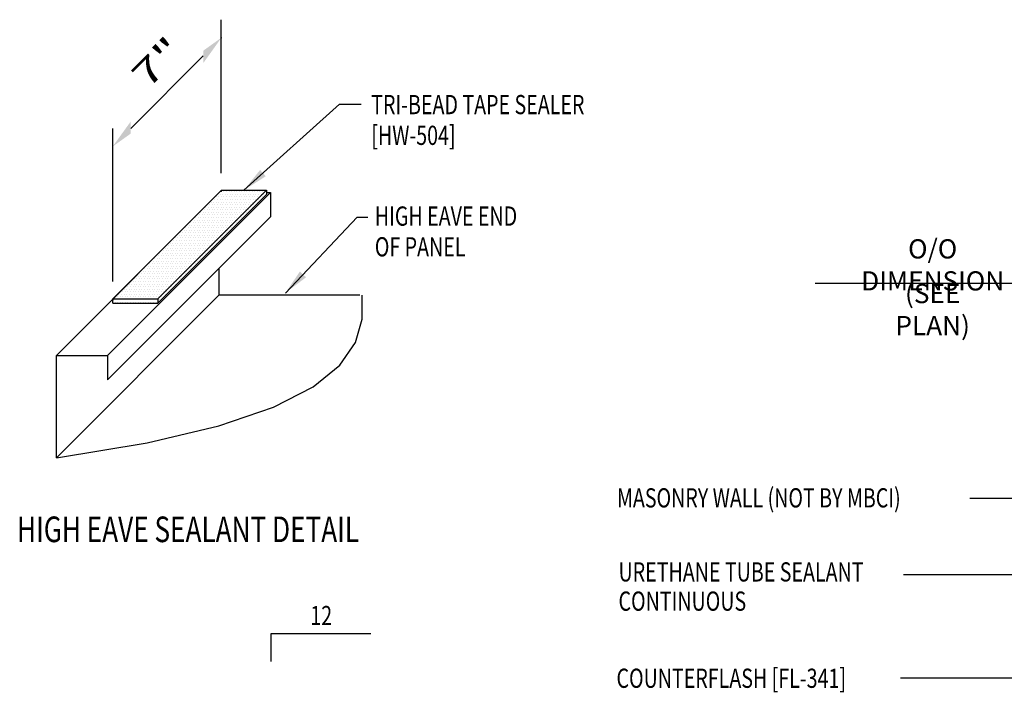
# Model space of a CAD drawing. Units: inches. Extents: x 5.2 to 40.5, y 9.7 to 43.7.
# Drawn here: x 8 to 27.2, y 30.6 to 43.7 of the extents above; entities that cross this region are included whole.
import ezdxf
from ezdxf.enums import TextEntityAlignment as Align

# ---------------------------------------------------------------- set-up
doc = ezdxf.new("R2010")
doc.units = ezdxf.units.IN
doc.header["$MEASUREMENT"] = 0
for name, color, linetype in [('DIM', 2, 'Continuous'), ('LABEL', 6, 'Continuous'), ('MARK', 1, 'Continuous'), ('PANEL', 11, 'Continuous'), ('TAPE', 8, 'Continuous'), ('TEXT', 2, 'Continuous')]:
    doc.layers.add(name, color=color, linetype=linetype)
doc.styles.add('ROMAND', font='romand', dxfattribs={"height": 0.075})
doc.styles.add('ROMANS', font='ROMANS.SHX', dxfattribs={"width": 0.75})
doc.styles.add('TEXT', font='SIMPLEX', dxfattribs={"width": 0.75, "height": 6})
doc.styles.add('TEXT1', font='ROMANS.shx', dxfattribs={"width": 0.75, "height": 0.375})
doc.dimstyles.new('DETAIL$7', dxfattribs={"dimscale": 4, "dimtxt": 6, "dimasz": 0.125, "dimexe": 0.0625, "dimexo": 0.125, "dimgap": 0.0625, "dimtad": 1, "dimdec": 5, "dimzin": 3, "dimdsep": 46, "dimlunit": 4, "dimtxsty": 'TEXT', "dimblk": 'ARCHTICK', "dimcen": 0.0625, "dimclrd": 7, "dimclre": 7, "dimclrt": 2, "dimadec": 0, "dimazin": 0, "dimtfac": 0.666667, "dimtdec": 5, "dimtmove": 0, "dimatfit": 3, "dimfxl": 0, "dimfrac": 2, "dimtolj": 1, "dimtzin": 3, "dimarcsym": 0})

# ---------------------------------------------------------------- blocks, each defined once
blk = doc.blocks.new('slopl1')
at = {"layer": 'MARK', "color": 6}
blk.add_lwpolyline([(0, 0), (0, 0.1368), (0.4871, 0.1368)], dxfattribs=at)
at = {"layer": 'MARK', "color": 2, "style": 'TEXT1', "width": 0.75}
blk.add_text('12', height=0.09375, dxfattribs=at).set_placement((0.1909, 0.1779))
blk.add_attdef('SLOPL1', text='', height=0.0938, dxfattribs=at).set_placement((-0.0549, 0.0243), align=Align.RIGHT)
blk = doc.blocks.new('_ArchTick')
at = {"color": 0, "linetype": 'ByBlock', "const_width": 0.15}
blk.add_lwpolyline([(-0.5, -0.5), (0.5, 0.5)], dxfattribs=at)
blk = doc.blocks.new('*X20')
at = {"color": 0}
for p, q in [((73.625, 86.35), (73.625, 86.35)), ((73.675, 86.35), (73.675, 86.35)), ((73.7, 86.4), (73.7, 86.4)), ((73.725, 86.45), (73.725, 86.45)), ((73.725, 86.35), (73.725, 86.35)), ((73.75, 86.4), (73.75, 86.4)), ((73.775, 86.45), (73.775, 86.45)), ((73.775, 86.35), (73.775, 86.35)), ((73.8, 86.5), (73.8, 86.5)), ((73.8, 86.4), (73.8, 86.4)), ((73.825, 86.45), (73.825, 86.45)), ((73.825, 86.35), (73.825, 86.35)), ((73.85, 86.5), (73.85, 86.5)), ((73.85, 86.4), (73.85, 86.4)), ((73.875, 86.45), (73.875, 86.45)), ((73.875, 86.35), (73.875, 86.35)), ((73.9, 86.5), (73.9, 86.5)), ((73.9, 86.4), (73.9, 86.4)), ((73.925, 86.45), (73.925, 86.45)), ((73.925, 86.35), (73.925, 86.35)), ((73.95, 86.5), (73.95, 86.5)), ((73.95, 86.4), (73.95, 86.4)), ((73.975, 86.45), (73.975, 86.45)), ((73.975, 86.35), (73.975, 86.35)), ((74, 86.5), (74, 86.5)), ((74, 86.4), (74, 86.4)), ((74.025, 86.45), (74.025, 86.45)), ((74.025, 86.35), (74.025, 86.35)), ((74.05, 86.5), (74.05, 86.5)), ((74.05, 86.4), (74.05, 86.4)), ((74.075, 86.45), (74.075, 86.45)), ((74.075, 86.35), (74.075, 86.35)), ((74.1, 86.5), (74.1, 86.5)), ((74.1, 86.4), (74.1, 86.4)), ((74.125, 86.45), (74.125, 86.45)), ((74.125, 86.35), (74.125, 86.35)), ((74.15, 86.5), (74.15, 86.5)), ((74.15, 86.4), (74.15, 86.4)), ((74.175, 86.45), (74.175, 86.45)), ((74.175, 86.35), (74.175, 86.35)), ((74.2, 86.5), (74.2, 86.5)), ((74.2, 86.4), (74.2, 86.4)), ((74.225, 86.45), (74.225, 86.45)), ((74.225, 86.35), (74.225, 86.35)), ((74.25, 86.5), (74.25, 86.5)), ((74.25, 86.4), (74.25, 86.4)), ((74.275, 86.45), (74.275, 86.45)), ((74.275, 86.35), (74.275, 86.35)), ((74.3, 86.5), (74.3, 86.5)), ((74.3, 86.4), (74.3, 86.4)), ((74.325, 86.45), (74.325, 86.45)), ((74.325, 86.35), (74.325, 86.35)), ((74.35, 86.5), (74.35, 86.5)), ((74.35, 86.4), (74.35, 86.4)), ((74.375, 86.45), (74.375, 86.45)), ((74.375, 86.35), (74.375, 86.35)), ((74.4, 86.5), (74.4, 86.5)), ((74.4, 86.4), (74.4, 86.4)), ((74.425, 86.45), (74.425, 86.45)), ((74.425, 86.35), (74.425, 86.35)), ((74.45, 86.5), (74.45, 86.5)), ((74.45, 86.4), (74.45, 86.4)), ((74.475, 86.45), (74.475, 86.45)), ((74.475, 86.35), (74.475, 86.35)), ((74.5, 86.5), (74.5, 86.5)), ((74.5, 86.4), (74.5, 86.4)), ((74.525, 86.45), (74.525, 86.45)), ((74.525, 86.35), (74.525, 86.35)), ((74.55, 86.5), (74.55, 86.5)), ((74.55, 86.4), (74.55, 86.4)), ((74.575, 86.45), (74.575, 86.45)), ((74.575, 86.35), (74.575, 86.35)), ((74.6, 86.5), (74.6, 86.5)), ((74.6, 86.4), (74.6, 86.4)), ((74.625, 86.45), (74.625, 86.45)), ((74.675, 86.45), (74.675, 86.45)), ((73.5, 86.2), (73.5, 86.2)), ((73.525, 86.25), (73.525, 86.25)), ((73.55, 86.2), (73.55, 86.2)), ((73.575, 86.25), (73.575, 86.25)), ((73.6, 86.3), (73.6, 86.3)), ((73.6, 86.2), (73.6, 86.2)), ((73.625, 86.25), (73.625, 86.25)), ((73.65, 86.3), (73.65, 86.3)), ((73.65, 86.2), (73.65, 86.2)), ((73.675, 86.25), (73.675, 86.25)), ((73.7, 86.3), (73.7, 86.3)), ((73.7, 86.2), (73.7, 86.2)), ((73.725, 86.25), (73.725, 86.25)), ((73.75, 86.3), (73.75, 86.3)), ((73.75, 86.2), (73.75, 86.2)), ((73.775, 86.25), (73.775, 86.25)), ((73.8, 86.3), (73.8, 86.3)), ((73.8, 86.2), (73.8, 86.2)), ((73.825, 86.25), (73.825, 86.25)), ((73.85, 86.3), (73.85, 86.3)), ((73.85, 86.2), (73.85, 86.2)), ((73.875, 86.25), (73.875, 86.25)), ((73.9, 86.3), (73.9, 86.3)), ((73.9, 86.2), (73.9, 86.2)), ((73.925, 86.25), (73.925, 86.25)), ((73.95, 86.3), (73.95, 86.3)), ((73.95, 86.2), (73.95, 86.2)), ((73.975, 86.25), (73.975, 86.25)), ((74, 86.3), (74, 86.3)), ((74, 86.2), (74, 86.2)), ((74.025, 86.25), (74.025, 86.25)), ((74.05, 86.3), (74.05, 86.3)), ((74.05, 86.2), (74.05, 86.2)), ((74.075, 86.25), (74.075, 86.25)), ((74.1, 86.3), (74.1, 86.3)), ((74.1, 86.2), (74.1, 86.2)), ((74.125, 86.25), (74.125, 86.25)), ((74.15, 86.3), (74.15, 86.3)), ((74.15, 86.2), (74.15, 86.2)), ((74.175, 86.25), (74.175, 86.25)), ((74.2, 86.3), (74.2, 86.3)), ((74.2, 86.2), (74.2, 86.2)), ((74.225, 86.25), (74.225, 86.25)), ((74.25, 86.3), (74.25, 86.3)), ((74.25, 86.2), (74.25, 86.2)), ((74.275, 86.25), (74.275, 86.25)), ((74.3, 86.3), (74.3, 86.3)), ((74.3, 86.2), (74.3, 86.2)), ((74.325, 86.25), (74.325, 86.25)), ((74.35, 86.3), (74.35, 86.3)), ((74.35, 86.2), (74.35, 86.2)), ((74.375, 86.25), (74.375, 86.25)), ((74.4, 86.3), (74.4, 86.3)), ((74.4, 86.2), (74.4, 86.2)), ((74.425, 86.25), (74.425, 86.25)), ((74.45, 86.3), (74.45, 86.3)), ((74.475, 86.25), (74.475, 86.25)), ((74.5, 86.3), (74.5, 86.3)), ((73.3, 86), (73.3, 86)), ((73.325, 86.05), (73.325, 86.05)), ((73.35, 86), (73.35, 86)), ((73.375, 86.05), (73.375, 86.05)), ((73.4, 86.1), (73.4, 86.1)), ((73.4, 86), (73.4, 86)), ((73.425, 86.15), (73.425, 86.15)), ((73.425, 86.05), (73.425, 86.05)), ((73.45, 86.1), (73.45, 86.1)), ((73.45, 86), (73.45, 86)), ((73.475, 86.15), (73.475, 86.15)), ((73.475, 86.05), (73.475, 86.05)), ((73.5, 86.1), (73.5, 86.1)), ((73.5, 86), (73.5, 86)), ((73.525, 86.15), (73.525, 86.15)), ((73.525, 86.05), (73.525, 86.05)), ((73.55, 86.1), (73.55, 86.1)), ((73.55, 86), (73.55, 86)), ((73.575, 86.15), (73.575, 86.15)), ((73.575, 86.05), (73.575, 86.05)), ((73.6, 86.1), (73.6, 86.1)), ((73.6, 86), (73.6, 86)), ((73.625, 86.15), (73.625, 86.15)), ((73.625, 86.05), (73.625, 86.05)), ((73.65, 86.1), (73.65, 86.1)), ((73.65, 86), (73.65, 86)), ((73.675, 86.15), (73.675, 86.15)), ((73.675, 86.05), (73.675, 86.05)), ((73.7, 86.1), (73.7, 86.1)), ((73.7, 86), (73.7, 86)), ((73.725, 86.15), (73.725, 86.15)), ((73.725, 86.05), (73.725, 86.05)), ((73.75, 86.1), (73.75, 86.1)), ((73.75, 86), (73.75, 86)), ((73.775, 86.15), (73.775, 86.15)), ((73.775, 86.05), (73.775, 86.05)), ((73.8, 86.1), (73.8, 86.1)), ((73.8, 86), (73.8, 86)), ((73.825, 86.15), (73.825, 86.15)), ((73.825, 86.05), (73.825, 86.05)), ((73.85, 86.1), (73.85, 86.1)), ((73.85, 86), (73.85, 86)), ((73.875, 86.15), (73.875, 86.15)), ((73.875, 86.05), (73.875, 86.05)), ((73.9, 86.1), (73.9, 86.1)), ((73.9, 86), (73.9, 86)), ((73.925, 86.15), (73.925, 86.15)), ((73.925, 86.05), (73.925, 86.05)), ((73.95, 86.1), (73.95, 86.1)), ((73.95, 86), (73.95, 86)), ((73.975, 86.15), (73.975, 86.15)), ((73.975, 86.05), (73.975, 86.05)), ((74, 86.1), (74, 86.1)), ((74, 86), (74, 86)), ((74.025, 86.15), (74.025, 86.15)), ((74.025, 86.05), (74.025, 86.05)), ((74.05, 86.1), (74.05, 86.1)), ((74.05, 86), (74.05, 86)), ((74.075, 86.15), (74.075, 86.15)), ((74.075, 86.05), (74.075, 86.05)), ((74.1, 86.1), (74.1, 86.1)), ((74.1, 86), (74.1, 86)), ((74.125, 86.15), (74.125, 86.15)), ((74.125, 86.05), (74.125, 86.05)), ((74.15, 86.1), (74.15, 86.1)), ((74.15, 86), (74.15, 86)), ((74.175, 86.15), (74.175, 86.15)), ((74.175, 86.05), (74.175, 86.05)), ((74.2, 86.1), (74.2, 86.1)), ((74.2, 86), (74.2, 86)), ((74.225, 86.15), (74.225, 86.15)), ((74.225, 86.05), (74.225, 86.05)), ((74.25, 86.1), (74.25, 86.1)), ((74.275, 86.15), (74.275, 86.15)), ((74.275, 86.05), (74.275, 86.05)), ((74.3, 86.1), (74.3, 86.1)), ((74.325, 86.15), (74.325, 86.15)), ((74.375, 86.15), (74.375, 86.15)), ((73.1, 85.8), (73.1, 85.8)), ((73.125, 85.85), (73.125, 85.85)), ((73.15, 85.8), (73.15, 85.8)), ((73.175, 85.85), (73.175, 85.85)), ((73.2, 85.9), (73.2, 85.9)), ((73.2, 85.8), (73.2, 85.8)), ((73.225, 85.95), (73.225, 85.95)), ((73.225, 85.85), (73.225, 85.85)), ((73.25, 85.9), (73.25, 85.9)), ((73.25, 85.8), (73.25, 85.8)), ((73.275, 85.95), (73.275, 85.95)), ((73.275, 85.85), (73.275, 85.85)), ((73.3, 85.9), (73.3, 85.9)), ((73.3, 85.8), (73.3, 85.8)), ((73.325, 85.95), (73.325, 85.95)), ((73.325, 85.85), (73.325, 85.85)), ((73.35, 85.9), (73.35, 85.9)), ((73.35, 85.8), (73.35, 85.8)), ((73.375, 85.95), (73.375, 85.95)), ((73.375, 85.85), (73.375, 85.85)), ((73.4, 85.9), (73.4, 85.9)), ((73.4, 85.8), (73.4, 85.8)), ((73.425, 85.95), (73.425, 85.95)), ((73.425, 85.85), (73.425, 85.85)), ((73.45, 85.9), (73.45, 85.9)), ((73.45, 85.8), (73.45, 85.8)), ((73.475, 85.95), (73.475, 85.95)), ((73.475, 85.85), (73.475, 85.85)), ((73.5, 85.9), (73.5, 85.9)), ((73.5, 85.8), (73.5, 85.8)), ((73.525, 85.95), (73.525, 85.95)), ((73.525, 85.85), (73.525, 85.85)), ((73.55, 85.9), (73.55, 85.9)), ((73.55, 85.8), (73.55, 85.8)), ((73.575, 85.95), (73.575, 85.95)), ((73.575, 85.85), (73.575, 85.85)), ((73.6, 85.9), (73.6, 85.9)), ((73.6, 85.8), (73.6, 85.8)), ((73.625, 85.95), (73.625, 85.95)), ((73.625, 85.85), (73.625, 85.85)), ((73.65, 85.9), (73.65, 85.9)), ((73.65, 85.8), (73.65, 85.8)), ((73.675, 85.95), (73.675, 85.95)), ((73.675, 85.85), (73.675, 85.85)), ((73.7, 85.9), (73.7, 85.9)), ((73.7, 85.8), (73.7, 85.8)), ((73.725, 85.95), (73.725, 85.95)), ((73.725, 85.85), (73.725, 85.85)), ((73.75, 85.9), (73.75, 85.9)), ((73.75, 85.8), (73.75, 85.8)), ((73.775, 85.95), (73.775, 85.95)), ((73.775, 85.85), (73.775, 85.85)), ((73.8, 85.9), (73.8, 85.9)), ((73.8, 85.8), (73.8, 85.8)), ((73.825, 85.95), (73.825, 85.95)), ((73.825, 85.85), (73.825, 85.85)), ((73.85, 85.9), (73.85, 85.9)), ((73.85, 85.8), (73.85, 85.8)), ((73.875, 85.95), (73.875, 85.95)), ((73.875, 85.85), (73.875, 85.85)), ((73.9, 85.9), (73.9, 85.9)), ((73.9, 85.8), (73.9, 85.8)), ((73.925, 85.95), (73.925, 85.95)), ((73.925, 85.85), (73.925, 85.85)), ((73.95, 85.9), (73.95, 85.9)), ((73.95, 85.8), (73.95, 85.8)), ((73.975, 85.95), (73.975, 85.95)), ((73.975, 85.85), (73.975, 85.85)), ((74, 85.9), (74, 85.9)), ((74, 85.8), (74, 85.8)), ((74.025, 85.95), (74.025, 85.95)), ((74.025, 85.85), (74.025, 85.85)), ((74.05, 85.9), (74.05, 85.9)), ((74.075, 85.95), (74.075, 85.95)), ((74.075, 85.85), (74.075, 85.85)), ((74.1, 85.9), (74.1, 85.9)), ((74.125, 85.95), (74.125, 85.95)), ((74.175, 85.95), (74.175, 85.95)), ((72.9, 85.6), (72.9, 85.6)), ((72.925, 85.65), (72.925, 85.65)), ((72.95, 85.6), (72.95, 85.6)), ((72.975, 85.65), (72.975, 85.65)), ((73, 85.7), (73, 85.7)), ((73, 85.6), (73, 85.6)), ((73.025, 85.75), (73.025, 85.75)), ((73.025, 85.65), (73.025, 85.65)), ((73.05, 85.7), (73.05, 85.7)), ((73.05, 85.6), (73.05, 85.6)), ((73.075, 85.75), (73.075, 85.75)), ((73.075, 85.65), (73.075, 85.65)), ((73.1, 85.7), (73.1, 85.7)), ((73.1, 85.6), (73.1, 85.6)), ((73.125, 85.75), (73.125, 85.75)), ((73.125, 85.65), (73.125, 85.65)), ((73.15, 85.7), (73.15, 85.7)), ((73.15, 85.6), (73.15, 85.6)), ((73.175, 85.75), (73.175, 85.75)), ((73.175, 85.65), (73.175, 85.65)), ((73.2, 85.7), (73.2, 85.7)), ((73.2, 85.6), (73.2, 85.6)), ((73.225, 85.75), (73.225, 85.75)), ((73.225, 85.65), (73.225, 85.65)), ((73.25, 85.7), (73.25, 85.7)), ((73.25, 85.6), (73.25, 85.6)), ((73.275, 85.75), (73.275, 85.75)), ((73.275, 85.65), (73.275, 85.65)), ((73.3, 85.7), (73.3, 85.7)), ((73.3, 85.6), (73.3, 85.6)), ((73.325, 85.75), (73.325, 85.75)), ((73.325, 85.65), (73.325, 85.65)), ((73.35, 85.7), (73.35, 85.7)), ((73.35, 85.6), (73.35, 85.6)), ((73.375, 85.75), (73.375, 85.75)), ((73.375, 85.65), (73.375, 85.65)), ((73.4, 85.7), (73.4, 85.7)), ((73.4, 85.6), (73.4, 85.6)), ((73.425, 85.75), (73.425, 85.75)), ((73.425, 85.65), (73.425, 85.65)), ((73.45, 85.7), (73.45, 85.7)), ((73.45, 85.6), (73.45, 85.6)), ((73.475, 85.75), (73.475, 85.75)), ((73.475, 85.65), (73.475, 85.65)), ((73.5, 85.7), (73.5, 85.7)), ((73.5, 85.6), (73.5, 85.6)), ((73.525, 85.75), (73.525, 85.75)), ((73.525, 85.65), (73.525, 85.65)), ((73.55, 85.7), (73.55, 85.7)), ((73.55, 85.6), (73.55, 85.6)), ((73.575, 85.75), (73.575, 85.75)), ((73.575, 85.65), (73.575, 85.65)), ((73.6, 85.7), (73.6, 85.7)), ((73.6, 85.6), (73.6, 85.6)), ((73.625, 85.75), (73.625, 85.75)), ((73.625, 85.65), (73.625, 85.65)), ((73.65, 85.7), (73.65, 85.7)), ((73.65, 85.6), (73.65, 85.6)), ((73.675, 85.75), (73.675, 85.75)), ((73.675, 85.65), (73.675, 85.65)), ((73.7, 85.7), (73.7, 85.7)), ((73.7, 85.6), (73.7, 85.6)), ((73.725, 85.75), (73.725, 85.75)), ((73.725, 85.65), (73.725, 85.65)), ((73.75, 85.7), (73.75, 85.7)), ((73.75, 85.6), (73.75, 85.6)), ((73.775, 85.75), (73.775, 85.75)), ((73.775, 85.65), (73.775, 85.65)), ((73.8, 85.7), (73.8, 85.7)), ((73.8, 85.6), (73.8, 85.6)), ((73.825, 85.75), (73.825, 85.75)), ((73.825, 85.65), (73.825, 85.65)), ((73.85, 85.7), (73.85, 85.7)), ((73.875, 85.75), (73.875, 85.75)), ((73.875, 85.65), (73.875, 85.65)), ((73.9, 85.7), (73.9, 85.7)), ((73.925, 85.75), (73.925, 85.75)), ((73.975, 85.75), (73.975, 85.75)), ((72.7, 85.4), (72.7, 85.4)), ((72.725, 85.45), (72.725, 85.45)), ((72.75, 85.4), (72.75, 85.4)), ((72.775, 85.45), (72.775, 85.45)), ((72.8, 85.5), (72.8, 85.5)), ((72.8, 85.4), (72.8, 85.4)), ((72.825, 85.55), (72.825, 85.55)), ((72.825, 85.45), (72.825, 85.45)), ((72.85, 85.5), (72.85, 85.5)), ((72.85, 85.4), (72.85, 85.4)), ((72.875, 85.55), (72.875, 85.55)), ((72.875, 85.45), (72.875, 85.45)), ((72.9, 85.5), (72.9, 85.5)), ((72.9, 85.4), (72.9, 85.4)), ((72.925, 85.55), (72.925, 85.55)), ((72.925, 85.45), (72.925, 85.45)), ((72.95, 85.5), (72.95, 85.5)), ((72.95, 85.4), (72.95, 85.4)), ((72.975, 85.55), (72.975, 85.55)), ((72.975, 85.45), (72.975, 85.45)), ((73, 85.5), (73, 85.5)), ((73, 85.4), (73, 85.4)), ((73.025, 85.55), (73.025, 85.55)), ((73.025, 85.45), (73.025, 85.45)), ((73.05, 85.5), (73.05, 85.5)), ((73.05, 85.4), (73.05, 85.4)), ((73.075, 85.55), (73.075, 85.55)), ((73.075, 85.45), (73.075, 85.45)), ((73.1, 85.5), (73.1, 85.5)), ((73.1, 85.4), (73.1, 85.4)), ((73.125, 85.55), (73.125, 85.55)), ((73.125, 85.45), (73.125, 85.45)), ((73.15, 85.5), (73.15, 85.5)), ((73.15, 85.4), (73.15, 85.4)), ((73.175, 85.55), (73.175, 85.55)), ((73.175, 85.45), (73.175, 85.45)), ((73.2, 85.5), (73.2, 85.5)), ((73.2, 85.4), (73.2, 85.4)), ((73.225, 85.55), (73.225, 85.55)), ((73.225, 85.45), (73.225, 85.45)), ((73.25, 85.5), (73.25, 85.5)), ((73.25, 85.4), (73.25, 85.4)), ((73.275, 85.55), (73.275, 85.55)), ((73.275, 85.45), (73.275, 85.45)), ((73.3, 85.5), (73.3, 85.5)), ((73.3, 85.4), (73.3, 85.4)), ((73.325, 85.55), (73.325, 85.55)), ((73.325, 85.45), (73.325, 85.45)), ((73.35, 85.5), (73.35, 85.5)), ((73.35, 85.4), (73.35, 85.4)), ((73.375, 85.55), (73.375, 85.55)), ((73.375, 85.45), (73.375, 85.45)), ((73.4, 85.5), (73.4, 85.5)), ((73.4, 85.4), (73.4, 85.4)), ((73.425, 85.55), (73.425, 85.55)), ((73.425, 85.45), (73.425, 85.45)), ((73.45, 85.5), (73.45, 85.5)), ((73.45, 85.4), (73.45, 85.4)), ((73.475, 85.55), (73.475, 85.55)), ((73.475, 85.45), (73.475, 85.45)), ((73.5, 85.5), (73.5, 85.5)), ((73.5, 85.4), (73.5, 85.4)), ((73.525, 85.55), (73.525, 85.55)), ((73.525, 85.45), (73.525, 85.45)), ((73.55, 85.5), (73.55, 85.5)), ((73.55, 85.4), (73.55, 85.4)), ((73.575, 85.55), (73.575, 85.55)), ((73.575, 85.45), (73.575, 85.45)), ((73.6, 85.5), (73.6, 85.5)), ((73.6, 85.4), (73.6, 85.4)), ((73.625, 85.55), (73.625, 85.55)), ((73.625, 85.45), (73.625, 85.45)), ((73.65, 85.5), (73.65, 85.5)), ((73.675, 85.55), (73.675, 85.55)), ((73.675, 85.45), (73.675, 85.45)), ((73.7, 85.5), (73.7, 85.5)), ((73.725, 85.55), (73.725, 85.55)), ((73.775, 85.55), (73.775, 85.55)), ((72.5, 85.2), (72.5, 85.2)), ((72.525, 85.25), (72.525, 85.25)), ((72.55, 85.2), (72.55, 85.2)), ((72.575, 85.25), (72.575, 85.25)), ((72.6, 85.3), (72.6, 85.3)), ((72.6, 85.2), (72.6, 85.2)), ((72.625, 85.35), (72.625, 85.35)), ((72.625, 85.25), (72.625, 85.25)), ((72.65, 85.3), (72.65, 85.3)), ((72.65, 85.2), (72.65, 85.2)), ((72.675, 85.35), (72.675, 85.35)), ((72.675, 85.25), (72.675, 85.25)), ((72.7, 85.3), (72.7, 85.3)), ((72.7, 85.2), (72.7, 85.2)), ((72.725, 85.35), (72.725, 85.35)), ((72.725, 85.25), (72.725, 85.25)), ((72.75, 85.3), (72.75, 85.3)), ((72.75, 85.2), (72.75, 85.2)), ((72.775, 85.35), (72.775, 85.35)), ((72.775, 85.25), (72.775, 85.25)), ((72.8, 85.3), (72.8, 85.3)), ((72.8, 85.2), (72.8, 85.2)), ((72.825, 85.35), (72.825, 85.35)), ((72.825, 85.25), (72.825, 85.25)), ((72.85, 85.3), (72.85, 85.3)), ((72.85, 85.2), (72.85, 85.2)), ((72.875, 85.35), (72.875, 85.35)), ((72.875, 85.25), (72.875, 85.25)), ((72.9, 85.3), (72.9, 85.3)), ((72.9, 85.2), (72.9, 85.2)), ((72.925, 85.35), (72.925, 85.35)), ((72.925, 85.25), (72.925, 85.25)), ((72.95, 85.3), (72.95, 85.3)), ((72.95, 85.2), (72.95, 85.2)), ((72.975, 85.35), (72.975, 85.35)), ((72.975, 85.25), (72.975, 85.25)), ((73, 85.3), (73, 85.3)), ((73, 85.2), (73, 85.2)), ((73.025, 85.35), (73.025, 85.35)), ((73.025, 85.25), (73.025, 85.25)), ((73.05, 85.3), (73.05, 85.3)), ((73.05, 85.2), (73.05, 85.2)), ((73.075, 85.35), (73.075, 85.35)), ((73.075, 85.25), (73.075, 85.25)), ((73.1, 85.3), (73.1, 85.3)), ((73.1, 85.2), (73.1, 85.2)), ((73.125, 85.35), (73.125, 85.35)), ((73.125, 85.25), (73.125, 85.25)), ((73.15, 85.3), (73.15, 85.3)), ((73.15, 85.2), (73.15, 85.2)), ((73.175, 85.35), (73.175, 85.35)), ((73.175, 85.25), (73.175, 85.25)), ((73.2, 85.3), (73.2, 85.3)), ((73.2, 85.2), (73.2, 85.2)), ((73.225, 85.35), (73.225, 85.35)), ((73.225, 85.25), (73.225, 85.25)), ((73.25, 85.3), (73.25, 85.3)), ((73.25, 85.2), (73.25, 85.2)), ((73.275, 85.35), (73.275, 85.35)), ((73.275, 85.25), (73.275, 85.25)), ((73.3, 85.3), (73.3, 85.3)), ((73.3, 85.2), (73.3, 85.2)), ((73.325, 85.35), (73.325, 85.35)), ((73.325, 85.25), (73.325, 85.25)), ((73.35, 85.3), (73.35, 85.3)), ((73.35, 85.2), (73.35, 85.2)), ((73.375, 85.35), (73.375, 85.35)), ((73.375, 85.25), (73.375, 85.25)), ((73.4, 85.3), (73.4, 85.3)), ((73.4, 85.2), (73.4, 85.2)), ((73.425, 85.35), (73.425, 85.35)), ((73.425, 85.25), (73.425, 85.25)), ((73.45, 85.3), (73.45, 85.3)), ((73.475, 85.35), (73.475, 85.35)), ((73.475, 85.25), (73.475, 85.25)), ((73.5, 85.3), (73.5, 85.3)), ((73.525, 85.35), (73.525, 85.35)), ((73.575, 85.35), (73.575, 85.35)), ((72.3, 85), (72.3, 85)), ((72.325, 85.05), (72.325, 85.05)), ((72.35, 85), (72.35, 85)), ((72.375, 85.05), (72.375, 85.05)), ((72.4, 85.1), (72.4, 85.1)), ((72.4, 85), (72.4, 85)), ((72.425, 85.15), (72.425, 85.15)), ((72.425, 85.05), (72.425, 85.05)), ((72.45, 85.1), (72.45, 85.1)), ((72.45, 85), (72.45, 85)), ((72.475, 85.15), (72.475, 85.15)), ((72.475, 85.05), (72.475, 85.05)), ((72.5, 85.1), (72.5, 85.1)), ((72.5, 85), (72.5, 85)), ((72.525, 85.15), (72.525, 85.15)), ((72.525, 85.05), (72.525, 85.05)), ((72.55, 85.1), (72.55, 85.1)), ((72.55, 85), (72.55, 85)), ((72.575, 85.15), (72.575, 85.15)), ((72.575, 85.05), (72.575, 85.05)), ((72.6, 85.1), (72.6, 85.1)), ((72.6, 85), (72.6, 85)), ((72.625, 85.15), (72.625, 85.15)), ((72.625, 85.05), (72.625, 85.05)), ((72.65, 85.1), (72.65, 85.1)), ((72.65, 85), (72.65, 85)), ((72.675, 85.15), (72.675, 85.15)), ((72.675, 85.05), (72.675, 85.05)), ((72.7, 85.1), (72.7, 85.1)), ((72.7, 85), (72.7, 85)), ((72.725, 85.15), (72.725, 85.15)), ((72.725, 85.05), (72.725, 85.05)), ((72.75, 85.1), (72.75, 85.1)), ((72.75, 85), (72.75, 85)), ((72.775, 85.15), (72.775, 85.15)), ((72.775, 85.05), (72.775, 85.05)), ((72.8, 85.1), (72.8, 85.1)), ((72.8, 85), (72.8, 85)), ((72.825, 85.15), (72.825, 85.15)), ((72.825, 85.05), (72.825, 85.05)), ((72.85, 85.1), (72.85, 85.1)), ((72.85, 85), (72.85, 85)), ((72.875, 85.15), (72.875, 85.15)), ((72.875, 85.05), (72.875, 85.05)), ((72.9, 85.1), (72.9, 85.1)), ((72.9, 85), (72.9, 85)), ((72.925, 85.15), (72.925, 85.15)), ((72.925, 85.05), (72.925, 85.05)), ((72.95, 85.1), (72.95, 85.1)), ((72.95, 85), (72.95, 85)), ((72.975, 85.15), (72.975, 85.15)), ((72.975, 85.05), (72.975, 85.05)), ((73, 85.1), (73, 85.1)), ((73, 85), (73, 85)), ((73.025, 85.15), (73.025, 85.15)), ((73.025, 85.05), (73.025, 85.05)), ((73.05, 85.1), (73.05, 85.1)), ((73.05, 85), (73.05, 85)), ((73.075, 85.15), (73.075, 85.15)), ((73.075, 85.05), (73.075, 85.05)), ((73.1, 85.1), (73.1, 85.1)), ((73.1, 85), (73.1, 85)), ((73.125, 85.15), (73.125, 85.15)), ((73.125, 85.05), (73.125, 85.05)), ((73.15, 85.1), (73.15, 85.1)), ((73.15, 85), (73.15, 85)), ((73.175, 85.15), (73.175, 85.15)), ((73.175, 85.05), (73.175, 85.05)), ((73.2, 85.1), (73.2, 85.1)), ((73.2, 85), (73.2, 85)), ((73.225, 85.15), (73.225, 85.15)), ((73.225, 85.05), (73.225, 85.05)), ((73.25, 85.1), (73.25, 85.1)), ((73.275, 85.15), (73.275, 85.15)), ((73.275, 85.05), (73.275, 85.05)), ((73.3, 85.1), (73.3, 85.1)), ((73.325, 85.15), (73.325, 85.15)), ((73.375, 85.15), (73.375, 85.15)), ((72.125, 84.85), (72.125, 84.85)), ((72.175, 84.85), (72.175, 84.85)), ((72.2, 84.9), (72.2, 84.9)), ((72.225, 84.95), (72.225, 84.95)), ((72.225, 84.85), (72.225, 84.85)), ((72.25, 84.9), (72.25, 84.9)), ((72.275, 84.95), (72.275, 84.95)), ((72.275, 84.85), (72.275, 84.85)), ((72.3, 84.9), (72.3, 84.9)), ((72.325, 84.95), (72.325, 84.95)), ((72.325, 84.85), (72.325, 84.85)), ((72.35, 84.9), (72.35, 84.9)), ((72.375, 84.95), (72.375, 84.95)), ((72.375, 84.85), (72.375, 84.85)), ((72.4, 84.9), (72.4, 84.9)), ((72.425, 84.95), (72.425, 84.95)), ((72.425, 84.85), (72.425, 84.85)), ((72.45, 84.9), (72.45, 84.9)), ((72.475, 84.95), (72.475, 84.95)), ((72.475, 84.85), (72.475, 84.85)), ((72.5, 84.9), (72.5, 84.9)), ((72.525, 84.95), (72.525, 84.95)), ((72.525, 84.85), (72.525, 84.85)), ((72.55, 84.9), (72.55, 84.9)), ((72.575, 84.95), (72.575, 84.95)), ((72.575, 84.85), (72.575, 84.85)), ((72.6, 84.9), (72.6, 84.9)), ((72.625, 84.95), (72.625, 84.95)), ((72.625, 84.85), (72.625, 84.85)), ((72.65, 84.9), (72.65, 84.9)), ((72.675, 84.95), (72.675, 84.95)), ((72.675, 84.85), (72.675, 84.85)), ((72.7, 84.9), (72.7, 84.9)), ((72.725, 84.95), (72.725, 84.95)), ((72.725, 84.85), (72.725, 84.85)), ((72.75, 84.9), (72.75, 84.9)), ((72.775, 84.95), (72.775, 84.95)), ((72.775, 84.85), (72.775, 84.85)), ((72.8, 84.9), (72.8, 84.9)), ((72.825, 84.95), (72.825, 84.95)), ((72.825, 84.85), (72.825, 84.85)), ((72.85, 84.9), (72.85, 84.9)), ((72.875, 84.95), (72.875, 84.95)), ((72.875, 84.85), (72.875, 84.85)), ((72.9, 84.9), (72.9, 84.9)), ((72.925, 84.95), (72.925, 84.95)), ((72.925, 84.85), (72.925, 84.85)), ((72.95, 84.9), (72.95, 84.9)), ((72.975, 84.95), (72.975, 84.95)), ((72.975, 84.85), (72.975, 84.85)), ((73, 84.9), (73, 84.9)), ((73.025, 84.95), (73.025, 84.95)), ((73.025, 84.85), (73.025, 84.85)), ((73.05, 84.9), (73.05, 84.9)), ((73.075, 84.95), (73.075, 84.95)), ((73.075, 84.85), (73.075, 84.85)), ((73.1, 84.9), (73.1, 84.9)), ((73.125, 84.95), (73.125, 84.95)), ((73.175, 84.95), (73.175, 84.95)), ((71.925, 84.65), (71.925, 84.65)), ((71.975, 84.65), (71.975, 84.65)), ((72, 84.7), (72, 84.7)), ((72.025, 84.75), (72.025, 84.75)), ((72.025, 84.65), (72.025, 84.65)), ((72.05, 84.7), (72.05, 84.7)), ((72.075, 84.75), (72.075, 84.75)), ((72.075, 84.65), (72.075, 84.65)), ((72.1, 84.8), (72.1, 84.8)), ((72.1, 84.7), (72.1, 84.7)), ((72.125, 84.75), (72.125, 84.75)), ((72.125, 84.65), (72.125, 84.65)), ((72.15, 84.8), (72.15, 84.8)), ((72.15, 84.7), (72.15, 84.7)), ((72.175, 84.75), (72.175, 84.75)), ((72.175, 84.65), (72.175, 84.65)), ((72.2, 84.8), (72.2, 84.8)), ((72.2, 84.7), (72.2, 84.7)), ((72.225, 84.75), (72.225, 84.75)), ((72.225, 84.65), (72.225, 84.65)), ((72.25, 84.8), (72.25, 84.8)), ((72.25, 84.7), (72.25, 84.7)), ((72.275, 84.75), (72.275, 84.75)), ((72.275, 84.65), (72.275, 84.65)), ((72.3, 84.8), (72.3, 84.8)), ((72.3, 84.7), (72.3, 84.7)), ((72.325, 84.75), (72.325, 84.75)), ((72.325, 84.65), (72.325, 84.65)), ((72.35, 84.8), (72.35, 84.8)), ((72.35, 84.7), (72.35, 84.7)), ((72.375, 84.75), (72.375, 84.75)), ((72.375, 84.65), (72.375, 84.65)), ((72.4, 84.8), (72.4, 84.8)), ((72.4, 84.7), (72.4, 84.7)), ((72.425, 84.75), (72.425, 84.75)), ((72.425, 84.65), (72.425, 84.65)), ((72.45, 84.8), (72.45, 84.8)), ((72.45, 84.7), (72.45, 84.7)), ((72.475, 84.75), (72.475, 84.75)), ((72.475, 84.65), (72.475, 84.65)), ((72.5, 84.8), (72.5, 84.8)), ((72.5, 84.7), (72.5, 84.7)), ((72.525, 84.75), (72.525, 84.75)), ((72.525, 84.65), (72.525, 84.65)), ((72.55, 84.8), (72.55, 84.8)), ((72.55, 84.7), (72.55, 84.7)), ((72.575, 84.75), (72.575, 84.75)), ((72.575, 84.65), (72.575, 84.65)), ((72.6, 84.8), (72.6, 84.8)), ((72.6, 84.7), (72.6, 84.7)), ((72.625, 84.75), (72.625, 84.75)), ((72.625, 84.65), (72.625, 84.65)), ((72.65, 84.8), (72.65, 84.8)), ((72.65, 84.7), (72.65, 84.7)), ((72.675, 84.75), (72.675, 84.75)), ((72.675, 84.65), (72.675, 84.65)), ((72.7, 84.8), (72.7, 84.8)), ((72.7, 84.7), (72.7, 84.7)), ((72.725, 84.75), (72.725, 84.75)), ((72.725, 84.65), (72.725, 84.65)), ((72.75, 84.8), (72.75, 84.8)), ((72.75, 84.7), (72.75, 84.7)), ((72.775, 84.75), (72.775, 84.75)), ((72.775, 84.65), (72.775, 84.65)), ((72.8, 84.8), (72.8, 84.8)), ((72.8, 84.7), (72.8, 84.7)), ((72.825, 84.75), (72.825, 84.75)), ((72.825, 84.65), (72.825, 84.65)), ((72.85, 84.8), (72.85, 84.8)), ((72.85, 84.7), (72.85, 84.7)), ((72.875, 84.75), (72.875, 84.75)), ((72.875, 84.65), (72.875, 84.65)), ((72.9, 84.8), (72.9, 84.8)), ((72.9, 84.7), (72.9, 84.7)), ((72.925, 84.75), (72.925, 84.75)), ((72.95, 84.8), (72.95, 84.8)), ((72.975, 84.75), (72.975, 84.75)), ((73, 84.8), (73, 84.8)), ((71.725, 84.45), (71.725, 84.45)), ((71.775, 84.45), (71.775, 84.45)), ((71.8, 84.5), (71.8, 84.5)), ((71.825, 84.55), (71.825, 84.55)), ((71.825, 84.45), (71.825, 84.45)), ((71.85, 84.5), (71.85, 84.5)), ((71.875, 84.55), (71.875, 84.55)), ((71.875, 84.45), (71.875, 84.45)), ((71.9, 84.6), (71.9, 84.6)), ((71.9, 84.5), (71.9, 84.5)), ((71.925, 84.55), (71.925, 84.55)), ((71.925, 84.45), (71.925, 84.45)), ((71.95, 84.6), (71.95, 84.6)), ((71.95, 84.5), (71.95, 84.5)), ((71.975, 84.55), (71.975, 84.55)), ((71.975, 84.45), (71.975, 84.45)), ((72, 84.6), (72, 84.6)), ((72, 84.5), (72, 84.5)), ((72.025, 84.55), (72.025, 84.55)), ((72.025, 84.45), (72.025, 84.45)), ((72.05, 84.6), (72.05, 84.6)), ((72.05, 84.5), (72.05, 84.5)), ((72.075, 84.55), (72.075, 84.55)), ((72.075, 84.45), (72.075, 84.45)), ((72.1, 84.6), (72.1, 84.6)), ((72.1, 84.5), (72.1, 84.5)), ((72.125, 84.55), (72.125, 84.55)), ((72.125, 84.45), (72.125, 84.45)), ((72.15, 84.6), (72.15, 84.6)), ((72.15, 84.5), (72.15, 84.5)), ((72.175, 84.55), (72.175, 84.55)), ((72.175, 84.45), (72.175, 84.45)), ((72.2, 84.6), (72.2, 84.6)), ((72.2, 84.5), (72.2, 84.5)), ((72.225, 84.55), (72.225, 84.55)), ((72.225, 84.45), (72.225, 84.45)), ((72.25, 84.6), (72.25, 84.6)), ((72.25, 84.5), (72.25, 84.5)), ((72.275, 84.55), (72.275, 84.55)), ((72.275, 84.45), (72.275, 84.45)), ((72.3, 84.6), (72.3, 84.6)), ((72.3, 84.5), (72.3, 84.5)), ((72.325, 84.55), (72.325, 84.55)), ((72.325, 84.45), (72.325, 84.45)), ((72.35, 84.6), (72.35, 84.6)), ((72.35, 84.5), (72.35, 84.5)), ((72.375, 84.55), (72.375, 84.55)), ((72.375, 84.45), (72.375, 84.45)), ((72.4, 84.6), (72.4, 84.6)), ((72.4, 84.5), (72.4, 84.5)), ((72.425, 84.55), (72.425, 84.55)), ((72.425, 84.45), (72.425, 84.45)), ((72.45, 84.6), (72.45, 84.6)), ((72.45, 84.5), (72.45, 84.5)), ((72.475, 84.55), (72.475, 84.55)), ((72.475, 84.45), (72.475, 84.45)), ((72.5, 84.6), (72.5, 84.6)), ((72.5, 84.5), (72.5, 84.5)), ((72.525, 84.55), (72.525, 84.55)), ((72.525, 84.45), (72.525, 84.45)), ((72.55, 84.6), (72.55, 84.6)), ((72.55, 84.5), (72.55, 84.5)), ((72.575, 84.55), (72.575, 84.55)), ((72.575, 84.45), (72.575, 84.45)), ((72.6, 84.6), (72.6, 84.6)), ((72.6, 84.5), (72.6, 84.5)), ((72.625, 84.55), (72.625, 84.55)), ((72.625, 84.45), (72.625, 84.45)), ((72.65, 84.6), (72.65, 84.6)), ((72.65, 84.5), (72.65, 84.5)), ((72.675, 84.55), (72.675, 84.55)), ((72.675, 84.45), (72.675, 84.45)), ((72.7, 84.6), (72.7, 84.6)), ((72.7, 84.5), (72.7, 84.5)), ((72.725, 84.55), (72.725, 84.55)), ((72.75, 84.6), (72.75, 84.6)), ((72.775, 84.55), (72.775, 84.55)), ((72.8, 84.6), (72.8, 84.6)), ((71.7, 84.4), (71.7, 84.4)), ((71.725, 84.35), (71.725, 84.35)), ((71.75, 84.4), (71.75, 84.4)), ((71.775, 84.35), (71.775, 84.35)), ((71.8, 84.4), (71.8, 84.4)), ((71.825, 84.35), (71.825, 84.35)), ((71.85, 84.4), (71.85, 84.4)), ((71.875, 84.35), (71.875, 84.35)), ((71.9, 84.4), (71.9, 84.4)), ((71.925, 84.35), (71.925, 84.35)), ((71.95, 84.4), (71.95, 84.4)), ((71.975, 84.35), (71.975, 84.35)), ((72, 84.4), (72, 84.4)), ((72.025, 84.35), (72.025, 84.35)), ((72.05, 84.4), (72.05, 84.4)), ((72.075, 84.35), (72.075, 84.35)), ((72.1, 84.4), (72.1, 84.4)), ((72.125, 84.35), (72.125, 84.35)), ((72.15, 84.4), (72.15, 84.4)), ((72.175, 84.35), (72.175, 84.35)), ((72.2, 84.4), (72.2, 84.4)), ((72.225, 84.35), (72.225, 84.35)), ((72.25, 84.4), (72.25, 84.4)), ((72.275, 84.35), (72.275, 84.35)), ((72.3, 84.4), (72.3, 84.4)), ((72.325, 84.35), (72.325, 84.35)), ((72.35, 84.4), (72.35, 84.4)), ((72.375, 84.35), (72.375, 84.35)), ((72.4, 84.4), (72.4, 84.4)), ((72.425, 84.35), (72.425, 84.35)), ((72.45, 84.4), (72.45, 84.4)), ((72.475, 84.35), (72.475, 84.35)), ((72.5, 84.4), (72.5, 84.4)), ((72.525, 84.35), (72.525, 84.35)), ((72.55, 84.4), (72.55, 84.4)), ((72.575, 84.35), (72.575, 84.35)), ((72.6, 84.4), (72.6, 84.4))]:
    blk.add_line(p, q, dxfattribs=at)
blk = doc.blocks.new('dsc-HW-504')
at = {"layer": 'TEXT', "style": 'TEXT1', "width": 0.75}
for s, p in [('TRI-BEAD TAPE SEALER', (0, 0)), ('[HW-504]', (0, -0.6))]:
    blk.add_text(s, height=0.375, dxfattribs=at).set_placement(p)
at = {"layer": 'TEXT', "style": 'TEXT1', "flags": 1}
for tag, p in [('SHPLN', (0, -1.2)), ('COLOR', (0, -1.2)), ('CALC', (0, -1.2)), ('OPT1', (0, -1.2)), ('OPT2', (0, -1.2)), ('OPT3', (0, -1.2)), ('GAGE', (0, -1.2)), ('DESCRIPTION', (0, -1.2)), ('PART', (0, -1.2)), ('MULTIPLE', (0, -1.2)), ('SPARE1', (0, -1.8)), ('SPARE2', (0, -1.8)), ('SPARE3', (0, -1.8)), ('SPARE4', (0, -1.8)), ('SPARE5', (0, -1.8)), ('SPARE6', (0, -1.8)), ('SPARE7', (0, -1.8)), ('SPARE8', (0, -1.8)), ('SPARE9', (0, -1.8)), ('SPARE10', (0, -1.8))]:
    blk.add_attdef(tag, p, '', height=0.375, dxfattribs=at)
blk = doc.blocks.new('LAY-LAB')
at = {"layer": 'LABEL', "color": 6, "style": 'ROMAND', "oblique": 5, "width": 0.75}
blk.add_attdef('LAY-LAB', (0.017, 0.0362), '', height=0.1875, dxfattribs=at)

msp = doc.modelspace()

# ---------------------------------------------------------------- linework, layer by layer
at = {"layer": 'DIM', "color": 7, "linetype": 'ByBlock'}
for p, q in [((11.93522, 40.70547), (11.93522, 43.69815)), ((10.16745, 41.57683), (11.58167, 42.99104)), ((9.8139, 38.58415), (9.8139, 41.57683))]:
    msp.add_line(p, q, dxfattribs=at)
at = {"layer": 'DIM', "color": 7}
msp.add_line((28.21105, 38.54614), (23.53209, 38.54614), dxfattribs=at)
at = {"layer": 'DIM', "color": 7, "linetype": 'ByBlock'}
msp.add_point((11.93522, 43.3446), dxfattribs=at)
for points in [[(11.58167, 43.09206), (11.58167, 42.84925), (11.93522, 43.3446)], [(10.16745, 41.71289), (10.16745, 41.47581), (9.8139, 41.22328)]]:
    msp.add_solid(points, dxfattribs=at)
at = {"layer": 'PANEL'}
for p, q in [((8.71302, 37.14554), (11.895, 40.32752)), ((9.71302, 37.14554), (12.895, 40.32752)), ((12.81503, 40.32752), (12.895, 40.32752)), ((12.895, 40.32752), (12.895, 39.84891)), ((9.71302, 36.66692), (12.895, 39.84891)), ((11.895, 38.32752), (11.895, 38.84891)), ((8.71302, 35.14554), (11.895, 38.32752)), ((11.895, 38.32752), (14.64327, 38.32752)), ((8.71302, 35.14554), (8.71302, 37.14554)), ((8.71302, 37.14554), (9.71302, 37.14554)), ((9.71302, 37.14554), (9.71302, 36.66692))]:
    msp.add_line(p, q, dxfattribs=at)
msp.add_lwpolyline([(8.71302, 35.14554), (10.48663, 35.43659), (11.88707, 35.768), (12.95421, 36.13474), (13.72794, 36.53178), (14.24814, 36.95407), (14.55471, 37.39659), (14.68754, 37.8543), (14.68649, 38.32217)], dxfattribs=at)
at = {"layer": 'TAPE'}
for p, q in [((9.81871, 38.24772), (11.94003, 40.36904)), ((10.69371, 38.24772), (12.81503, 40.36904)), ((10.69371, 38.16131), (12.81503, 40.28263)), ((11.94003, 40.36904), (12.81503, 40.36904)), ((12.81503, 40.36904), (12.81503, 40.28263)), ((9.81871, 38.24772), (10.69371, 38.24772)), ((9.81871, 38.16131), (9.81871, 38.24772)), ((9.81871, 38.16131), (10.69371, 38.16131)), ((10.69371, 38.24772), (10.69371, 38.16131))]:
    msp.add_line(p, q, dxfattribs=at)
at = {"layer": 'TAPE', "linetype": 'ByBlock'}
for p in [(11.93522, 40.35191), (9.8139, 38.23059)]:
    msp.add_point(p, dxfattribs=at)

# ---------------------------------------------------------------- block references
at = {"layer": 'LABEL', "xscale": 2.666666666666686, "yscale": 2.666666666666679, "zscale": 2.66666666666668}
msp.add_blockref('LAY-LAB', (7.90021, 33.40277), dxfattribs=at).add_auto_attribs({'LAY-LAB': '%%UHIGH EAVE SEALANT DETAIL'})
at = {"layer": 'MARK', "xscale": 4, "yscale": 4, "zscale": 4}
msp.add_blockref('slopl1', (12.90988, 31.16752), dxfattribs=at)
at = {"layer": 'TAPE'}
msp.add_blockref('*X20', (-61.86417, -46.16301), dxfattribs=at)
at = {"layer": 'TEXT'}
msp.add_blockref('dsc-HW-504', (14.86275, 41.85375), dxfattribs=at)

# ---------------------------------------------------------------- texts
at = {"layer": 'DIM', "style": 'ROMANS', "oblique": 40, "width": 1.5}
msp.add_text('7"', height=0.5, rotation=45, dxfattribs=at).set_placement((10.48733, 42.31761))
at = {"layer": 'DIM', "color": 2, "char_height": 0.375, "attachment_point": 5, "style": 'TEXT1'}
for s, insert in [('\\A1;O/O DIMENSION', (25.82821, 38.91196)), ('\\A1;(SEE PLAN)', (25.82821, 38.03963))]:
    msp.add_mtext(s, dxfattribs=dict(at, insert=insert))
at = {"layer": 'TEXT', "style": 'TEXT1', "width": 0.75}
for s, p in [('HIGH EAVE END ', (14.93311, 39.6773)), ('OF PANEL', (14.93311, 39.0773)), ('MASONRY WALL (NOT BY MBCI)', (19.66207, 34.17638)), ('URETHANE TUBE SEALANT', (19.69268, 32.73058)), ('CONTINUOUS', (19.69268, 32.1603)), ('COUNTERFLASH [FL-341]', (19.65344, 30.65484))]:
    msp.add_text(s, height=0.375, dxfattribs=at).set_placement(p)

# ---------------------------------------------------------------- leaders
for points in [[(28.58605, 34.35029), (27.17635, 34.35029), (26.55453, 34.35029)], [(28.12511, 32.86283), (25.91544, 32.86283), (25.25907, 32.86283)], [(28.07616, 30.84601), (26.5718, 30.84601), (25.19862, 30.84601)]]:
    msp.add_leader(points, dimstyle='DETAIL$7')
at = {"layer": 'DIM'}
for points in [[(12.37595, 40.36904), (14.24575, 42.04934), (14.66351, 42.04934)], [(13.18605, 38.36264), (14.58665, 39.84304), (14.79553, 39.84304)]]:
    msp.add_leader(points, dimstyle='DETAIL$7', dxfattribs=at)

doc.saveas('drawing.dxf')
